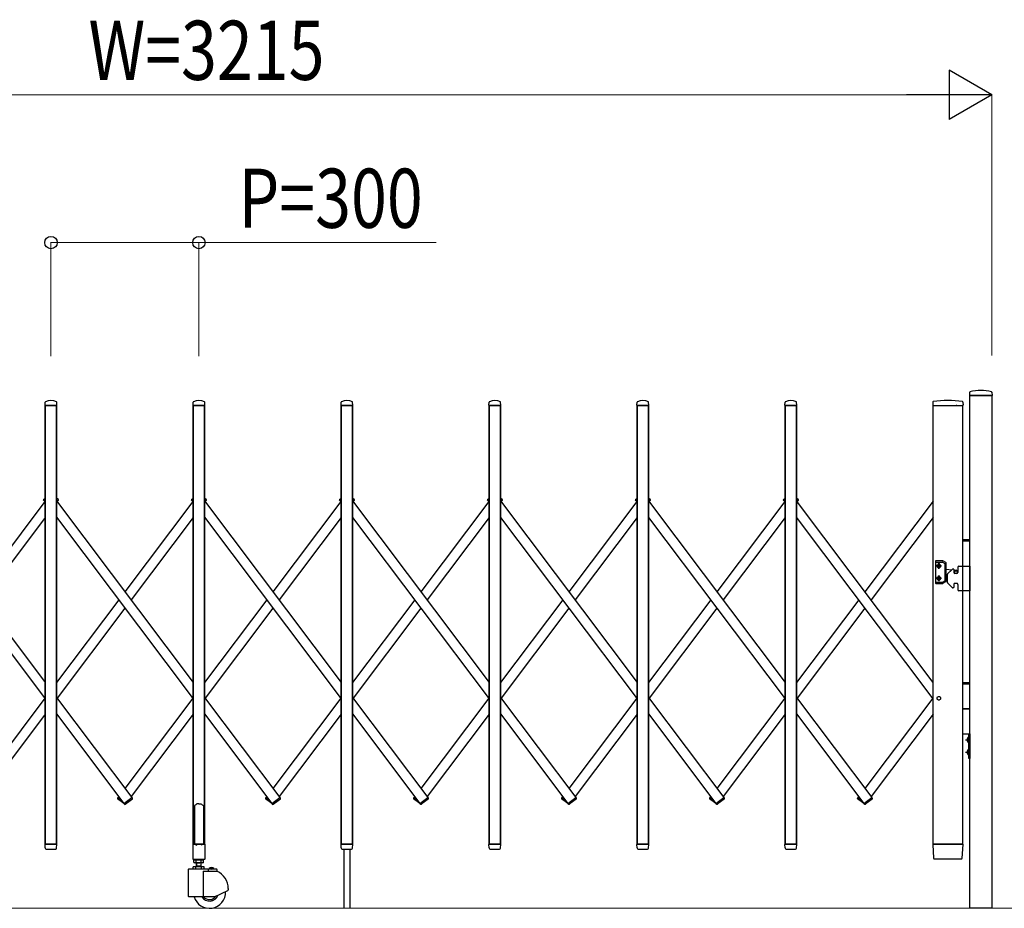
# Model space of a CAD drawing. Units: millimetres. Extents: x 0 to 33640, y 0 to 23760.
# Drawn here: x 11993 to 13989, y 9060 to 10862 of the extents above; entities that cross this region are included whole.
import ezdxf

# ---------------------------------------------------------------- set-up
doc = ezdxf.new("R2010")
doc.units = ezdxf.units.MM
doc.linetypes.add('YHIDDEN_1', pattern=[4, 3, -1])
for name, color, linetype, lineweight in [('YKK_11E', 7, 'Continuous', 13), ('YKK_13', 4, 'Continuous', 30), ('YKK_A1', 4, 'Continuous', 30), ('YKK_D', 6, 'Continuous', 13)]:
    doc.layers.add(name, color=color, linetype=linetype, lineweight=lineweight)
doc.styles.add('text-b', font='extslim2.shx', dxfattribs={"width": 0.8, "bigfont": 'extfont2.shx'})

msp = doc.modelspace()

# ---------------------------------------------------------------- linework, layer by layer
at = {"layer": 'YKK_11E'}
msp.add_line((14809.8, 9060), (10093.8, 9060), dxfattribs=at)
at = {"layer": 'YKK_13'}
for p, q in [((13919, 10106.4), (13918.6, 10100.3)), ((13964.2, 10106.4), (13964.6, 10100.3)), ((12044.6, 10080.3), (12045, 10086.4)), ((12068.6, 10080.3), (12068.2, 10086.4)), ((12344.6, 10080.3), (12345, 10086.4)), ((12368.6, 10080.3), (12368.2, 10086.4)), ((12644.6, 10080.3), (12645, 10086.4)), ((12668.6, 10080.3), (12668.2, 10086.4)), ((12944.6, 10080.3), (12945, 10086.4)), ((12968.6, 10080.3), (12968.2, 10086.4)), ((13244.6, 10080.3), (13245, 10086.4)), ((13268.6, 10080.3), (13268.2, 10086.4)), ((13544.6, 10080.3), (13545, 10086.4)), ((13568.6, 10080.3), (13568.2, 10086.4)), ((13844.5, 10086.6), (13844.1, 10080.3)), ((13905.2, 10086.6), (13905.6, 10080.3)), ((13964.3, 10100), (13918.9, 10100)), ((12068.3, 10080), (12044.9, 10080)), ((12368.3, 10080), (12344.9, 10080)), ((12668.3, 10080), (12644.9, 10080)), ((12968.3, 10080), (12944.9, 10080)), ((13268.3, 10080), (13244.9, 10080)), ((13568.3, 10080), (13544.9, 10080)), ((13845.8, 10080), (13844.4, 10080)), ((13845.8, 10080), (13890.3, 10080)), ((13893.1, 10080), (13891.6, 10080)), ((13893.1, 10080), (13903.9, 10080)), ((13905.3, 10080), (13903.9, 10080)), ((12348.6, 9269.1), (12347.6, 9268.5)), ((12347.6, 9268.5), (12347.6, 9190.1)), ((12350.1, 9270.1), (12348.6, 9269.1)), ((12351.6, 9271.3), (12350.1, 9270.1)), ((12352.6, 9272.2), (12351.6, 9271.3)), ((12356.6, 9271.8), (12352.6, 9272.2)), ((12356.6, 9271.8), (12360.6, 9272.2)), ((12360.6, 9272.2), (12361.6, 9271.3)), ((12361.6, 9271.3), (12363.1, 9270.1)), ((12363.1, 9270.1), (12364.6, 9269.1)), ((12364.6, 9269.1), (12365.6, 9268.5)), ((12365.6, 9268.5), (12365.6, 9190.1)), ((12045, 9182.3), (12044.6, 9189.7)), ((12068.3, 9190), (12044.9, 9190)), ((12068.1, 9182.3), (12068.6, 9189.7)), ((12344.3, 9189.5), (12344.3, 9160.1)), ((12347.6, 9190.1), (12344.9, 9190.1)), ((12347.6, 9190.1), (12352.6, 9188.1)), ((12365.6, 9190.1), (12360.6, 9188.1)), ((12368.3, 9190.1), (12365.6, 9190.1)), ((12368.9, 9160.1), (12368.9, 9189.5)), ((12645, 9182.3), (12644.6, 9189.7)), ((12668.3, 9190), (12644.9, 9190)), ((12668.1, 9182.3), (12668.6, 9189.7)), ((12945, 9182.3), (12944.6, 9189.7)), ((12968.3, 9190), (12944.9, 9190)), ((12968.1, 9182.3), (12968.6, 9189.7)), ((13245, 9182.3), (13244.6, 9189.7)), ((13268.3, 9190), (13244.9, 9190)), ((13268.1, 9182.3), (13268.6, 9189.7)), ((13545, 9182.3), (13544.6, 9189.7)), ((13545, 9182.3), (13544.6, 9189.7)), ((13568.3, 9190), (13544.9, 9190)), ((13568.3, 9190), (13544.9, 9190)), ((13568.1, 9182.3), (13568.6, 9189.7)), ((13568.1, 9182.3), (13568.6, 9189.7)), ((13844.1, 9189.7), (13845.8, 9161.9)), ((13844.4, 9190), (13846.6, 9190)), ((13903.1, 9190), (13846.6, 9190)), ((13903.1, 9190), (13905.3, 9190)), ((13903.9, 9161.9), (13905.6, 9189.7)), ((12045, 9182.3), (12045.1, 9181.9)), ((12047.1, 9180), (12066.1, 9180)), ((12068.1, 9181.9), (12068.1, 9182.3)), ((12645, 9182.3), (12645.1, 9181.9)), ((12647.1, 9180), (12666.1, 9180)), ((12668.1, 9181.9), (12668.1, 9182.3)), ((12945, 9182.3), (12945.1, 9181.9)), ((12947.1, 9180), (12966.1, 9180)), ((12968.1, 9181.9), (12968.1, 9182.3)), ((13245, 9182.3), (13245.1, 9181.9)), ((13247.1, 9180), (13266.1, 9180)), ((13268.1, 9181.9), (13268.1, 9182.3)), ((13545, 9182.3), (13545.1, 9181.9)), ((13545, 9182.3), (13545.1, 9181.9)), ((13547.1, 9180), (13566.1, 9180)), ((13547.1, 9180), (13566.1, 9180)), ((13568.1, 9181.9), (13568.1, 9182.3)), ((13568.1, 9181.9), (13568.1, 9182.3)), ((12344.9, 9159.5), (12368.3, 9159.5)), ((13847.8, 9160), (13847.9, 9160)), ((13847.9, 9160), (13848.2, 9160)), ((13847.9, 9160), (13848.2, 9160)), ((13848.2, 9160), (13848.3, 9160)), ((13848.3, 9160), (13901.4, 9160)), ((13901.4, 9160), (13901.9, 9160))]:
    msp.add_line(p, q, dxfattribs=at)
at = {"layer": 'YKK_13', "ltscale": 0.5}
for p, q in [((12042.4, 9886.5), (12041.5, 9887.7)), ((12041.7, 9889.1), (12045.1, 9891.7)), ((12042.4, 9886.5), (12045.1, 9888.6)), ((12071.5, 9889.1), (12068.1, 9891.7)), ((12070.8, 9886.5), (12068.1, 9888.6)), ((12070.8, 9886.5), (12071.7, 9887.7)), ((12342.4, 9886.5), (12341.5, 9887.7)), ((12341.7, 9889.1), (12345.1, 9891.7)), ((12342.4, 9886.5), (12345.1, 9888.6)), ((12371.5, 9889.1), (12368.1, 9891.7)), ((12370.8, 9886.5), (12368.1, 9888.6)), ((12370.8, 9886.5), (12371.7, 9887.7)), ((12642.4, 9886.5), (12641.5, 9887.7)), ((12641.7, 9889.1), (12645.1, 9891.7)), ((12642.4, 9886.5), (12645.1, 9888.6)), ((12671.5, 9889.1), (12668.1, 9891.7)), ((12670.8, 9886.5), (12668.1, 9888.6)), ((12670.8, 9886.5), (12671.7, 9887.7)), ((12942.4, 9886.5), (12941.5, 9887.7)), ((12941.7, 9889.1), (12945.1, 9891.7)), ((12942.4, 9886.5), (12945.1, 9888.6)), ((12971.5, 9889.1), (12968.1, 9891.7)), ((12970.8, 9886.5), (12968.1, 9888.6)), ((12970.8, 9886.5), (12971.7, 9887.7)), ((13242.4, 9886.5), (13241.5, 9887.7)), ((13241.7, 9889.1), (13245.1, 9891.7)), ((13242.4, 9886.5), (13245.1, 9888.6)), ((13271.5, 9889.1), (13268.1, 9891.7)), ((13270.8, 9886.5), (13268.1, 9888.6)), ((13270.8, 9886.5), (13271.7, 9887.7)), ((13542.4, 9886.5), (13541.5, 9887.7)), ((13541.7, 9889.1), (13545.1, 9891.7)), ((13542.4, 9886.5), (13545.1, 9888.6)), ((13571.6, 9889.1), (13568.1, 9891.8)), ((13570.9, 9886.5), (13568.1, 9888.6)), ((13570.9, 9886.5), (13571.8, 9887.7)), ((12192.4, 9284.8), (12191.5, 9283.6)), ((12199.4, 9279.5), (12192.4, 9284.8)), ((12204.4, 9272.4), (12220.8, 9284.8)), ((12220.8, 9284.8), (12221.7, 9283.6)), ((12492.4, 9284.8), (12491.5, 9283.6)), ((12499.4, 9279.5), (12492.4, 9284.8)), ((12504.4, 9272.4), (12520.8, 9284.8)), ((12520.8, 9284.8), (12521.7, 9283.6)), ((12792.4, 9284.8), (12791.5, 9283.6)), ((12799.4, 9279.5), (12792.4, 9284.8)), ((12804.4, 9272.4), (12820.9, 9284.8)), ((12820.9, 9284.8), (12821.8, 9283.6)), ((13092.4, 9284.8), (13091.5, 9283.6)), ((13099.4, 9279.5), (13092.4, 9284.8)), ((13104.4, 9272.4), (13120.9, 9284.8)), ((13120.9, 9284.8), (13121.8, 9283.6)), ((13392.4, 9284.8), (13391.5, 9283.6)), ((13399.4, 9279.5), (13392.4, 9284.8)), ((13404.4, 9272.4), (13420.9, 9284.8)), ((13420.9, 9284.8), (13421.8, 9283.6)), ((13692.4, 9284.8), (13691.5, 9283.6)), ((13699.5, 9279.5), (13692.4, 9284.8)), ((13704.4, 9272.4), (13720.8, 9284.8)), ((13720.8, 9284.8), (13721.7, 9283.6)), ((12204.5, 9272.6), (12191.7, 9282.2)), ((12204.4, 9272.4), (12205.3, 9271.2)), ((12206.7, 9271), (12221.6, 9282.2)), ((12208.8, 9272.4), (12207.9, 9271.2)), ((12208.8, 9272.4), (12208.7, 9272.6)), ((12504.5, 9272.6), (12491.7, 9282.2)), ((12504.4, 9272.4), (12505.3, 9271.2)), ((12506.7, 9271), (12521.6, 9282.2)), ((12508.8, 9272.4), (12507.9, 9271.2)), ((12508.8, 9272.4), (12508.7, 9272.6)), ((12804.6, 9272.5), (12791.7, 9282.2)), ((12804.4, 9272.4), (12805.3, 9271.2)), ((12806.7, 9271), (12821.6, 9282.2)), ((12808.9, 9272.4), (12808, 9271.2)), ((12808.9, 9272.4), (12808.7, 9272.5)), ((13104.6, 9272.5), (13091.7, 9282.2)), ((13104.4, 9272.4), (13105.3, 9271.2)), ((13106.7, 9271), (13121.6, 9282.2)), ((13108.9, 9272.4), (13108, 9271.2)), ((13108.9, 9272.4), (13108.7, 9272.5)), ((13404.6, 9272.5), (13391.7, 9282.2)), ((13404.4, 9272.4), (13405.3, 9271.2)), ((13406.7, 9271), (13421.6, 9282.2)), ((13408.9, 9272.4), (13408, 9271.2)), ((13408.9, 9272.4), (13408.7, 9272.5)), ((13704.5, 9272.5), (13691.7, 9282.2)), ((13704.4, 9272.4), (13705.3, 9271.2)), ((13706.7, 9271), (13721.6, 9282.2)), ((13708.8, 9272.4), (13707.9, 9271.2)), ((13708.8, 9272.4), (13708.7, 9272.5))]:
    msp.add_line(p, q, dxfattribs=at)
at = {"layer": 'YKK_13', "linetype": 'YHIDDEN_1'}
msp.add_circle((13856.6, 9486), 3.65, dxfattribs=at)
at = {"layer": 'YKK_13'}
for centre, radius, start, end in [((13920, 10106.3), 1, 104.0655, 176.5), ((13941.6, 10020), 90, 75.9345, 104.0655), ((13963.2, 10106.3), 1, 3.5, 75.9345), ((12046, 10086.4), 1, 117.6601, 176.5), ((12056.6, 10066.1), 23.9, 62.3399, 117.6601), ((12067.2, 10086.4), 1, 3.5, 62.3399), ((12346, 10086.4), 1, 117.6601, 176.5), ((12356.6, 10066.1), 23.9, 62.3399, 117.6601), ((12367.2, 10086.4), 1, 3.5, 62.3399), ((12646, 10086.4), 1, 117.6601, 176.5), ((12656.6, 10066.1), 23.9, 62.3399, 117.6601), ((12667.2, 10086.4), 1, 3.5, 62.3399), ((12946, 10086.4), 1, 117.6601, 176.5), ((12956.6, 10066.1), 23.9, 62.3399, 117.6601), ((12967.2, 10086.4), 1, 3.5, 62.3399), ((13246, 10086.4), 1, 117.6601, 176.5), ((13256.6, 10066.1), 23.9, 62.3399, 117.6601), ((13267.2, 10086.4), 1, 3.5, 62.3399), ((13546, 10086.4), 1, 117.6601, 176.5), ((13556.6, 10066.1), 23.9, 62.3399, 117.6601), ((13567.2, 10086.4), 1, 3.5, 62.3399), ((13845.5, 10086.6), 1, 99.3832, 176.5), ((13874.8, 9908.9), 181.1, 80.6148, 99.3852), ((13904.2, 10086.6), 1, 3.5, 80.6168), ((13918.9, 10100.3), 0.3, 176.5, 270), ((13964.3, 10100.3), 0.3, 270, 3.5), ((12044.9, 10080.3), 0.3, 176.5, 180), ((12044.9, 10080.3), 0.3, 180, 270), ((12068.3, 10080.3), 0.3, 270, 0), ((12068.3, 10080.3), 0.3, 0, 3.5), ((12344.9, 10080.3), 0.3, 176.5, 180), ((12344.9, 10080.3), 0.3, 180, 270), ((12368.3, 10080.3), 0.3, 270, 0), ((12368.3, 10080.3), 0.3, 0, 3.5), ((12644.9, 10080.3), 0.3, 176.5, 180), ((12644.9, 10080.3), 0.3, 180, 270), ((12668.3, 10080.3), 0.3, 270, 0), ((12668.3, 10080.3), 0.3, 0, 3.5), ((12944.9, 10080.3), 0.3, 176.5, 180), ((12944.9, 10080.3), 0.3, 180, 270), ((12968.3, 10080.3), 0.3, 270, 0), ((12968.3, 10080.3), 0.3, 0, 3.5), ((13244.9, 10080.3), 0.3, 176.5, 180), ((13244.9, 10080.3), 0.3, 180, 270), ((13268.3, 10080.3), 0.3, 270, 0), ((13268.3, 10080.3), 0.3, 0, 3.5), ((13544.9, 10080.3), 0.3, 176.5, 180), ((13544.9, 10080.3), 0.3, 180, 270), ((13568.3, 10080.3), 0.3, 270, 0), ((13568.3, 10080.3), 0.3, 0, 3.5), ((13844.4, 10080.3), 0.3, 176.5, 270), ((13905.3, 10080.3), 0.3, 270, 3.5), ((12044.9, 9189.7), 0.3, 90, 183.5), ((12068.3, 9189.7), 0.3, 356.5, 90), ((12344.9, 9189.5), 0.6, 90, 180), ((12368.3, 9189.5), 0.6, 0, 90), ((12644.9, 9189.7), 0.3, 90, 183.5), ((12668.3, 9189.7), 0.3, 356.5, 90), ((12944.9, 9189.7), 0.3, 90, 183.5), ((12968.3, 9189.7), 0.3, 356.5, 90), ((13244.9, 9189.7), 0.3, 90, 183.5), ((13268.3, 9189.7), 0.3, 356.5, 90), ((13544.9, 9189.7), 0.3, 90, 183.5), ((13544.9, 9189.7), 0.3, 90, 183.5), ((13568.3, 9189.7), 0.3, 356.5, 90), ((13568.3, 9189.7), 0.3, 356.5, 90), ((13844.4, 9189.7), 0.3, 90, 183.5), ((13905.3, 9189.7), 0.3, 356.5, 90), ((12047.1, 9182), 2, 183.5, 270), ((12066.1, 9182), 2, 270, 356.5), ((12647.1, 9182), 2, 183.5, 270), ((12666.1, 9182), 2, 270, 356.5), ((12947.1, 9182), 2, 183.5, 270), ((12966.1, 9182), 2, 270, 356.5), ((13247.1, 9182), 2, 183.5, 270), ((13266.1, 9182), 2, 270, 356.5), ((13547.1, 9182), 2, 183.5, 270), ((13547.1, 9182), 2, 183.5, 270), ((13566.1, 9182), 2, 270, 356.5), ((13566.1, 9182), 2, 270, 356.5), ((12344.9, 9160.1), 0.6, 180, 270), ((12368.3, 9160.1), 0.6, 270, 0), ((13847.8, 9162), 2, 183.5, 270), ((13901.9, 9162), 2, 270, 356.5)]:
    msp.add_arc(centre, radius, start, end, dxfattribs=at)
at = {"layer": 'YKK_13', "ltscale": 0.5}
for centre, start, end in [((12042.3, 9888.3), 126.9561, 216.9561), ((12070.9, 9888.3), 323.0439, 53.0439), ((12342.3, 9888.3), 126.9561, 216.9561), ((12370.9, 9888.3), 323.0439, 53.0439), ((12642.3, 9888.3), 126.9561, 216.9561), ((12670.9, 9888.3), 323.0439, 53.0439), ((12942.3, 9888.3), 126.9561, 216.9561), ((12970.9, 9888.3), 323.0439, 53.0439), ((13242.3, 9888.3), 126.9561, 216.9561), ((13270.9, 9888.3), 323.0439, 53.0439), ((13542.3, 9888.3), 126.9561, 216.9561), ((13571, 9888.3), 323.0439, 53.0439), ((12192.3, 9283), 143.0439, 233.0439), ((12221, 9283), 306.9561, 36.9561), ((12492.3, 9283), 143.0439, 233.0439), ((12521, 9283), 306.9561, 36.9561), ((12792.3, 9283), 143.0439, 233.0439), ((12821, 9283), 306.9561, 36.9561), ((13092.3, 9283), 143.0439, 233.0439), ((13121, 9283), 306.9561, 36.9561), ((13392.3, 9283), 143.0439, 233.0439), ((13421, 9283), 306.9561, 36.9561), ((13692.3, 9283), 143.0439, 233.0439), ((13721, 9283), 306.9561, 36.9561), ((12206.1, 9271.8), 216.9561, 306.9561), ((12207.1, 9271.8), 233.0439, 323.0439), ((12506.1, 9271.8), 216.9561, 306.9561), ((12507.1, 9271.8), 233.0439, 323.0439), ((12806.1, 9271.8), 216.9561, 306.9561), ((12807.2, 9271.8), 233.0439, 323.0439), ((13106.1, 9271.8), 216.9561, 306.9561), ((13107.2, 9271.8), 233.0439, 323.0439), ((13406.1, 9271.8), 216.9561, 306.9561), ((13407.2, 9271.8), 233.0439, 323.0439), ((13706.1, 9271.8), 216.9561, 306.9561), ((13707.1, 9271.8), 238.8171, 323.0439)]:
    msp.add_arc(centre, 1, start, end, dxfattribs=at)
at = {"layer": 'YKK_A1'}
for p, q in [((13919.1, 10100), (13964.1, 10100)), ((13919.1, 10100), (13964.1, 10100)), ((13919.1, 9060), (13919.1, 10100)), ((13964.1, 10100), (13964.1, 9060)), ((12045.1, 10080), (12068.1, 10080)), ((12068.1, 10080), (12045.1, 10080)), ((12045.1, 10080), (12068.1, 10080)), ((12045.1, 9190), (12045.1, 10080)), ((12068.1, 10080), (12045.1, 10080)), ((12045.1, 10080), (12045.1, 9190)), ((12068.1, 10080), (12068.1, 9190)), ((12068.1, 9190), (12068.1, 10080)), ((12345.1, 10080), (12368.1, 10080)), ((12368.1, 10080), (12345.1, 10080)), ((12345.1, 10080), (12368.1, 10080)), ((12345.1, 9190), (12345.1, 10080)), ((12368.1, 10080), (12345.1, 10080)), ((12345.1, 10080), (12345.1, 9190)), ((12368.1, 10080), (12368.1, 9190)), ((12368.1, 9190), (12368.1, 10080)), ((12645.1, 10080), (12668.1, 10080)), ((12668.1, 10080), (12645.1, 10080)), ((12645.1, 10080), (12668.1, 10080)), ((12645.1, 9190), (12645.1, 10080)), ((12668.1, 10080), (12645.1, 10080)), ((12645.1, 10080), (12645.1, 9190)), ((12668.1, 10080), (12668.1, 9190)), ((12668.1, 9190), (12668.1, 10080)), ((12945.1, 10080), (12968.1, 10080)), ((12968.1, 10080), (12945.1, 10080)), ((12945.1, 10080), (12968.1, 10080)), ((12945.1, 9190), (12945.1, 10080)), ((12968.1, 10080), (12945.1, 10080)), ((12945.1, 10080), (12945.1, 9190)), ((12968.1, 10080), (12968.1, 9190)), ((12968.1, 9190), (12968.1, 10080)), ((13245.1, 10080), (13268.1, 10080)), ((13268.1, 10080), (13245.1, 10080)), ((13245.1, 10080), (13268.1, 10080)), ((13245.1, 9190), (13245.1, 10080)), ((13268.1, 10080), (13245.1, 10080)), ((13245.1, 10080), (13245.1, 9190)), ((13268.1, 10080), (13268.1, 9190)), ((13268.1, 9190), (13268.1, 10080)), ((13545.1, 10080), (13568.1, 10080)), ((13568.1, 10080), (13545.1, 10080)), ((13545.1, 10080), (13568.1, 10080)), ((13545.1, 9190), (13545.1, 10080)), ((13568.1, 10080), (13545.1, 10080)), ((13545.1, 10080), (13545.1, 9190)), ((13568.1, 10080), (13568.1, 9190)), ((13568.1, 9190), (13568.1, 10080)), ((13845.1, 10080), (13905.1, 10080)), ((11768.1, 9886.1), (12045.1, 9517.9)), ((12044.1, 9884.7), (11906.6, 9702)), ((12042.6, 9886.7), (12045.1, 9888.6)), ((12042.6, 9886.7), (12045.1, 9883.4)), ((12068.1, 9888.6), (12070.6, 9886.7)), ((12070.6, 9886.7), (12068.1, 9888.6)), ((12068.1, 9886.1), (12345.1, 9517.9)), ((12069.1, 9884.8), (12070.6, 9886.7)), ((12344.1, 9884.7), (12206.6, 9702)), ((12342.6, 9886.7), (12345.1, 9888.6)), ((12342.6, 9886.7), (12345.1, 9883.4)), ((12368.1, 9888.6), (12370.6, 9886.7)), ((12370.6, 9886.7), (12368.1, 9888.6)), ((12368.1, 9886.1), (12645.1, 9517.9)), ((12369.1, 9884.8), (12370.6, 9886.7)), ((12644.1, 9884.7), (12506.6, 9702)), ((12642.6, 9886.7), (12645.1, 9888.6)), ((12642.6, 9886.7), (12645.1, 9883.4)), ((12668.1, 9888.6), (12670.6, 9886.7)), ((12670.6, 9886.7), (12668.1, 9888.6)), ((12668.1, 9886.1), (12945.1, 9517.9)), ((12669.1, 9884.7), (12670.6, 9886.7)), ((12944.1, 9884.7), (12806.6, 9702)), ((12942.6, 9886.7), (12945.1, 9888.6)), ((12942.6, 9886.7), (12945.1, 9883.4)), ((12968.1, 9888.6), (12970.6, 9886.7)), ((12970.6, 9886.7), (12968.1, 9888.6)), ((12968.1, 9886.1), (13245.1, 9517.9)), ((12969.1, 9884.7), (12970.6, 9886.7)), ((13244.1, 9884.7), (13106.6, 9702)), ((13242.6, 9886.7), (13245.1, 9888.6)), ((13242.6, 9886.7), (13245.1, 9883.4)), ((13268.1, 9888.6), (13270.6, 9886.7)), ((13270.6, 9886.7), (13268.1, 9888.6)), ((13268.1, 9886.1), (13545.1, 9517.9)), ((13269.1, 9884.7), (13270.6, 9886.7)), ((13544.1, 9884.7), (13406.6, 9702)), ((13542.6, 9886.7), (13545.1, 9888.6)), ((13542.6, 9886.7), (13545.1, 9883.4)), ((13570.6, 9886.7), (13568.1, 9888.6)), ((13845.1, 9518), (13568.1, 9886.2)), ((13570.6, 9886.7), (13569.1, 9884.7)), ((13845.1, 9886), (13706.6, 9702)), ((11768.1, 9852.9), (12045.1, 9484.7)), ((12045.1, 9852.8), (11919.1, 9685.4)), ((12068.1, 9852.9), (12345.1, 9484.7)), ((12345.1, 9852.8), (12219.1, 9685.4)), ((12368.1, 9852.9), (12645.1, 9484.7)), ((12645.1, 9852.8), (12519.1, 9685.4)), ((12668.1, 9852.8), (12945.1, 9484.7)), ((12945.1, 9852.8), (12819.1, 9685.4)), ((12968.1, 9852.8), (13245.1, 9484.7)), ((13245.1, 9852.8), (13119.1, 9685.4)), ((13268.1, 9852.8), (13545.1, 9484.7)), ((13545.1, 9852.8), (13419.1, 9685.4)), ((13845.1, 9484.7), (13568.1, 9852.9)), ((13845.1, 9852.8), (13719.1, 9685.4)), ((13905.3, 9808), (13919.1, 9808)), ((13905.3, 9805), (13919.1, 9805)), ((13849.6, 9763.8), (13849.6, 9719.8)), ((13864.3, 9764.8), (13850.6, 9764.8)), ((13850.6, 9762.3), (13863.6, 9762.3)), ((13864.1, 9762.2), (13868.6, 9759.6)), ((13871.1, 9761), (13864.8, 9764.7)), ((13850.8, 9754.3), (13862.3, 9754.3)), ((13854.5, 9754.7), (13854.5, 9753.9)), ((13855.3, 9754.7), (13854.5, 9754.7)), ((13854.5, 9753.9), (13855.3, 9753.9)), ((13857, 9756.3), (13856.2, 9756.3)), ((13856.2, 9756.3), (13856.2, 9755.5)), ((13856.2, 9753.1), (13856.2, 9752.2)), ((13856.2, 9752.2), (13857, 9752.2)), ((13856.6, 9748.5), (13856.6, 9760)), ((13857, 9755.5), (13857, 9756.3)), ((13857, 9752.2), (13857, 9753.1)), ((13858.6, 9754.7), (13857.8, 9754.7)), ((13857.8, 9753.9), (13858.6, 9753.9)), ((13858.6, 9753.9), (13858.6, 9754.7)), ((13869.1, 9724.9), (13869.1, 9758.7)), ((13871.6, 9723.4), (13871.6, 9760.2)), ((13871.6, 9747.5), (13882.9, 9746.6)), ((13883.7, 9747.4), (13874.4, 9738.1)), ((13886.3, 9748), (13885.2, 9748)), ((13887.3, 9747), (13887.3, 9741)), ((13887.3, 9746.2), (13891.7, 9745.9)), ((13895.3, 9752), (13895.3, 9741)), ((13897.3, 9754), (13919.3, 9754)), ((13919.3, 9754), (13919.3, 9704)), ((13850.8, 9729.3), (13862.3, 9729.3)), ((13854.5, 9728.9), (13854.5, 9729.7)), ((13854.5, 9729.7), (13855.3, 9729.7)), ((13855.3, 9728.9), (13854.5, 9728.9)), ((13856.2, 9730.5), (13856.2, 9731.3)), ((13856.2, 9731.3), (13857, 9731.3)), ((13856.2, 9727.2), (13856.2, 9728.1)), ((13857, 9727.2), (13856.2, 9727.2)), ((13856.6, 9735), (13856.6, 9723.5)), ((13857, 9731.3), (13857, 9730.5)), ((13857, 9728.1), (13857, 9727.2)), ((13857.8, 9729.7), (13858.6, 9729.7)), ((13858.6, 9728.9), (13857.8, 9728.9)), ((13858.6, 9729.7), (13858.6, 9728.9)), ((13864.1, 9721.4), (13868.6, 9724)), ((13871.1, 9722.5), (13864.8, 9718.9)), ((13871.6, 9736.1), (13873.8, 9736.3)), ((13873.8, 9736.7), (13873.8, 9721.3)), ((13893.3, 9739), (13889.3, 9739)), ((13850.6, 9721.3), (13863.6, 9721.3)), ((13850.6, 9718.8), (13864.3, 9718.8)), ((13883.7, 9710.6), (13874.4, 9719.9)), ((13886.3, 9710), (13885.2, 9710)), ((13887.3, 9717), (13887.3, 9711)), ((13893.3, 9719), (13889.3, 9719)), ((13895.3, 9717), (13895.3, 9706)), ((13919.3, 9704), (13897.3, 9704)), ((12194.1, 9685.4), (12068.1, 9517.9)), ((12494.1, 9685.4), (12368.1, 9517.9)), ((12794.1, 9685.4), (12668.1, 9517.9)), ((13094.1, 9685.4), (12968.1, 9517.9)), ((13394.1, 9685.4), (13268.1, 9517.9)), ((13694.1, 9685.4), (13568.1, 9517.8)), ((12206.6, 9668.7), (12069.1, 9486)), ((12506.6, 9668.7), (12369.1, 9486)), ((12806.6, 9668.7), (12669.1, 9486)), ((13106.6, 9668.7), (12969.1, 9486)), ((13406.6, 9668.7), (13269.1, 9486)), ((13706.6, 9668.7), (13569.1, 9486)), ((13905.3, 9518), (13919.1, 9518)), ((13905.3, 9515), (13919.1, 9515)), ((12044.1, 9486), (11906.6, 9303.2)), ((12068.1, 9487.4), (12220.6, 9284.6)), ((12344.1, 9486), (12206.6, 9303.2)), ((12368.1, 9487.4), (12520.6, 9284.6)), ((12644.1, 9486), (12506.6, 9303.2)), ((12668.1, 9487.4), (12820.6, 9284.6)), ((12944.1, 9486), (12806.6, 9303.2)), ((12968.1, 9487.4), (13120.6, 9284.6)), ((13244.1, 9486), (13106.6, 9303.2)), ((13268.1, 9487.4), (13420.6, 9284.6)), ((13544.1, 9486), (13406.6, 9303.2)), ((13568.1, 9487.4), (13720.6, 9284.6)), ((13844.1, 9486), (13706.6, 9303.3)), ((13905.3, 9465), (13919.1, 9465)), ((13919.1, 9464), (13905.3, 9464)), ((12045.1, 9454), (11919.1, 9286.6)), ((12068.1, 9454.1), (12204.6, 9272.6)), ((12345.1, 9454), (12219.1, 9286.6)), ((12368.1, 9454.1), (12504.6, 9272.6)), ((12645.1, 9454), (12519.1, 9286.6)), ((12668.1, 9454.1), (12804.6, 9272.6)), ((12945.1, 9454), (12819.1, 9286.6)), ((12968.1, 9454.1), (13104.6, 9272.6)), ((13245.1, 9454), (13119.1, 9286.6)), ((13268.1, 9454.1), (13404.6, 9272.6)), ((13545.1, 9454), (13419.1, 9286.6)), ((13568.1, 9454.1), (13704.6, 9272.6)), ((13845.1, 9454), (13719.1, 9286.6)), ((13905.1, 9414), (13919.1, 9414)), ((13914.5, 9404), (13917.2, 9402.6)), ((13916.6, 9407.4), (13916.6, 9395.6)), ((13917.1, 9407.4), (13916.6, 9407.4)), ((13917.1, 9364), (13917.1, 9414)), ((13917.1, 9414), (13919.1, 9414)), ((13917.1, 9407.4), (13917.1, 9395.6)), ((13917.2, 9402.6), (13917.9, 9401.5)), ((13919.1, 9414), (13919.1, 9364)), ((13910.7, 9401.5), (13917.1, 9401.5)), ((13914.5, 9399), (13917.2, 9400.4)), ((13917.1, 9395.6), (13916.6, 9395.6)), ((13916.6, 9382.4), (13916.6, 9370.6)), ((13917.1, 9382.4), (13916.6, 9382.4)), ((13917.1, 9382.4), (13917.1, 9370.6)), ((13917.2, 9400.4), (13917.9, 9401.5)), ((13910.7, 9376.5), (13917.1, 9376.5)), ((13914.5, 9379), (13917.2, 9377.6)), ((13914.5, 9374), (13917.2, 9375.4)), ((13917.1, 9370.6), (13916.6, 9370.6)), ((13919.1, 9364), (13917.1, 9364)), ((13917.2, 9377.6), (13917.9, 9376.5)), ((13917.2, 9375.4), (13917.9, 9376.5)), ((12194.1, 9286.6), (12192.6, 9284.6)), ((12199.4, 9279.5), (12192.6, 9284.6)), ((12204.6, 9272.6), (12220.6, 9284.6)), ((12494.1, 9286.6), (12492.6, 9284.6)), ((12499.4, 9279.5), (12492.6, 9284.6)), ((12504.6, 9272.6), (12520.6, 9284.6)), ((12794.1, 9286.6), (12792.6, 9284.6)), ((12799.4, 9279.5), (12792.6, 9284.6)), ((12804.6, 9272.6), (12820.6, 9284.6)), ((13094.1, 9286.6), (13092.6, 9284.6)), ((13099.4, 9279.5), (13092.6, 9284.6)), ((13104.6, 9272.6), (13120.6, 9284.6)), ((13394.1, 9286.6), (13392.6, 9284.6)), ((13399.4, 9279.5), (13392.6, 9284.6)), ((13404.6, 9272.6), (13420.6, 9284.6)), ((13694.1, 9286.6), (13692.6, 9284.6)), ((13699.5, 9279.5), (13692.6, 9284.6)), ((13704.6, 9272.6), (13720.6, 9284.6)), ((12068.1, 9190), (12045.1, 9190)), ((12045.1, 9190), (12068.1, 9190)), ((12368.1, 9190), (12345.1, 9190)), ((12345.1, 9190), (12368.1, 9190)), ((12645.1, 9190), (12668.1, 9190)), ((12668.1, 9190), (12645.1, 9190)), ((12668.1, 9190), (12645.1, 9190)), ((12645.1, 9190), (12668.1, 9190)), ((12968.1, 9190), (12945.1, 9190)), ((12945.1, 9190), (12968.1, 9190)), ((13268.1, 9190), (13245.1, 9190)), ((13245.1, 9190), (13268.1, 9190)), ((13545.1, 9190), (13568.1, 9190)), ((13568.1, 9190), (13545.1, 9190)), ((13545.1, 9190), (13568.1, 9190)), ((13845.1, 9190), (13905.1, 9190)), ((12650.6, 9180), (12650.6, 9060)), ((12662.6, 9180), (12662.6, 9060)), ((12366.9, 9144), (12345, 9144)), ((12345, 9140), (12345, 9144)), ((12346.1, 9157.4), (12347.4, 9158.2)), ((12346.1, 9153), (12346.1, 9157.4)), ((12346.1, 9153), (12347.4, 9152.2)), ((12347.3, 9160), (12347.3, 9158.2)), ((12347.3, 9158.2), (12364.5, 9158.2)), ((12364.4, 9158.2), (12347.4, 9158.2)), ((12364.4, 9152.2), (12347.4, 9152.2)), ((12350.4, 9140), (12350.4, 9144)), ((12350.9, 9152.2), (12350.9, 9144)), ((12350.9, 9146), (12360.9, 9146)), ((12351.7, 9146), (12350.9, 9144.6)), ((12351, 9153), (12351, 9157.4)), ((12351.7, 9152.2), (12351.7, 9146)), ((12360.1, 9152.2), (12360.1, 9146)), ((12360.1, 9146), (12360.9, 9144.6)), ((12360.8, 9153), (12360.8, 9157.4)), ((12360.9, 9144), (12360.9, 9152.2)), ((12361.4, 9140), (12361.4, 9144)), ((12365.7, 9157.4), (12364.4, 9158.2)), ((12365.7, 9153), (12364.4, 9152.2)), ((12364.5, 9158.2), (12364.5, 9160)), ((12365.7, 9153), (12365.7, 9157.4)), ((12366.9, 9140), (12366.9, 9144)), ((12334.9, 9139), (12334.9, 9084.5)), ((12335.9, 9140), (12391.9, 9140)), ((12364.9, 9135), (12392.9, 9135)), ((12364.9, 9135), (12364.9, 9083.5)), ((12375.5, 9139), (12375.5, 9135)), ((12386.6, 9140.5), (12377.2, 9140.5)), ((12377.2, 9140), (12377.2, 9140.5)), ((12386.6, 9140), (12377.2, 9140)), ((12379.8, 9142.1), (12380.8, 9140.2)), ((12380.8, 9140.2), (12381.9, 9139.6)), ((12383.1, 9140.2), (12381.9, 9139.6)), ((12384, 9142.1), (12383.1, 9140.2)), ((12386.6, 9140), (12386.6, 9140.5)), ((12392.9, 9139), (12392.9, 9135)), ((12387.9, 9083.5), (12335.9, 9083.5)), ((12387.9, 9083.5), (12415.4, 9096.3)), ((12415.9, 9100.1), (12415.9, 9097.2)), ((13964.1, 9060), (13919.1, 9060))]:
    msp.add_line(p, q, dxfattribs=at)
at = {"layer": 'YKK_A1', "ltscale": 2}
for p, q in [((13845.1, 9190), (13845.1, 10080)), ((13845.1, 10080), (13905.1, 10080)), ((13905.1, 9190), (13905.1, 10080)), ((13905.1, 9190), (13845.1, 9190))]:
    msp.add_line(p, q, dxfattribs=at)
at = {"layer": 'YKK_A1'}
for centre, radius in [((13856.6, 9754.3), 3.75), ((13891.3, 9741.8), 3), ((13891.3, 9741.8), 2.8), ((13856.6, 9729.3), 3.75)]:
    msp.add_circle(centre, radius, dxfattribs=at)
at = {"layer": 'YKK_A1', "ltscale": 2}
for centre, radius in [((13856.6, 9754.3), 1.65), ((13856.6, 9729.3), 1.65), ((13856.6, 9486), 3.65)]:
    msp.add_circle(centre, radius, dxfattribs=at)
at = {"layer": 'YKK_A1'}
for centre, radius, start, end in [((13850.6, 9763.8), 1, 90, 180), ((13850.6, 9761.3), 1, 90, 180), ((13863.6, 9761.3), 1, 60, 90), ((13864.3, 9763.8), 1, 60, 90), ((13856.6, 9756.3), 2.25, 33.749, 146.251), ((13856.6, 9752.3), 2.25, 213.749, 326.251), ((13855.3, 9755.5), 0.82, 270, 0), ((13855.3, 9753.1), 0.82, 0, 90), ((13857.8, 9755.5), 0.82, 180, 270), ((13857.8, 9753.1), 0.82, 90, 180), ((13868.1, 9758.7), 1, 0, 60), ((13870.6, 9760.2), 1, 0, 60), ((13885.2, 9746), 2, 90, 135), ((13886.3, 9747), 1, 0, 90), ((13891.3, 9741.8), 4.1, 347.3112, 85.3743), ((13897.3, 9752), 2, 90, 180), ((13850.6, 9722.3), 1, 180, 270), ((13856.6, 9731.3), 2.25, 33.749, 146.251), ((13856.6, 9727.3), 2.25, 213.749, 326.251), ((13855.3, 9730.5), 0.82, 270, 0), ((13855.3, 9728.1), 0.82, 0, 90), ((13857.8, 9730.5), 0.82, 180, 270), ((13857.8, 9728.1), 0.82, 90, 180), ((13868.1, 9724.9), 1, 300, 0), ((13870.6, 9723.4), 1, 300, 0), ((13875.8, 9736.7), 2, 135, 180), ((13889.3, 9741), 2, 180, 270), ((13893.3, 9741), 2, 270, 0), ((13850.6, 9719.8), 1, 180, 270), ((13863.6, 9722.3), 1, 270, 300), ((13864.3, 9719.8), 1, 270, 300), ((13875.8, 9721.3), 2, 180, 225), ((13885.2, 9712), 2, 225, 270), ((13886.3, 9711), 1, 270, 0), ((13889.3, 9717), 2, 90, 180), ((13893.3, 9717), 2, 0, 90), ((13897.3, 9706), 2, 180, 270), ((13922.3, 9401.5), 8.23, 134.2189, 225.7811), ((13922.3, 9376.5), 8.23, 134.2189, 225.7811), ((12348.6, 9153.9), 4.34, 55.6158, 124.3842), ((12348.6, 9156.5), 4.34, 235.6158, 304.3842), ((12355.9, 9142), 16.2, 72.412, 107.588), ((12355.9, 9168.4), 16.2, 252.412, 287.588), ((12363.3, 9153.9), 4.34, 55.6158, 124.3842), ((12363.3, 9156.5), 4.34, 235.6158, 304.3842), ((12335.9, 9139), 1, 90, 180), ((12374.5, 9139), 1, 0, 90), ((12381.9, 9135.9), 6.55, 44.127, 135.873), ((12391.9, 9139), 1, 0, 90), ((12377.9, 9100.1), 38, 0, 66.7504), ((12335.9, 9084.5), 1, 180, 270), ((12377.9, 9092.5), 32.5, 196.0766, 2.6035), ((12377.9, 9092.5), 18, 210, 341.5326), ((12377.9, 9092.5), 15, 216.8699, 329.3577), ((12414.9, 9097.2), 1, 295, 0)]:
    msp.add_arc(centre, radius, start, end, dxfattribs=at)
at = {"layer": 'YKK_D', "lineweight": -2}
for p, q in [((13964.1, 10710), (13877.5, 10760)), ((13877.5, 10760), (13877.5, 10660)), ((13964.1, 10710), (13790.9, 10710)), ((13964.1, 10710), (13877.5, 10660))]:
    msp.add_line(p, q, dxfattribs=at)
at = {"layer": 'YKK_D'}
for p, q in [((10849.1, 10710), (13864.1, 10710)), ((13964.1, 10181), (13964.1, 10711)), ((12056.6, 10180), (12056.6, 10411)), ((12056.6, 10410), (12356.6, 10410)), ((12356.6, 10180), (12356.6, 10411)), ((12356.6, 10410), (12837.8, 10410))]:
    msp.add_line(p, q, dxfattribs=at)
at = {"layer": 'YKK_D', "linetype": 'ByBlock', "lineweight": -2}
for centre in [(12056.6, 10410), (12356.6, 10410)]:
    msp.add_circle(centre, 12.5, dxfattribs=at)

# ---------------------------------------------------------------- texts
at = {"layer": 'YKK_D', "style": 'text-b', "width": 0.8}
for s, p in [('W=3215', (12132.6, 10740)), ('P=300', (12436.6, 10440))]:
    msp.add_text(s, height=120, dxfattribs=at).set_placement(p)

doc.saveas('drawing.dxf')
